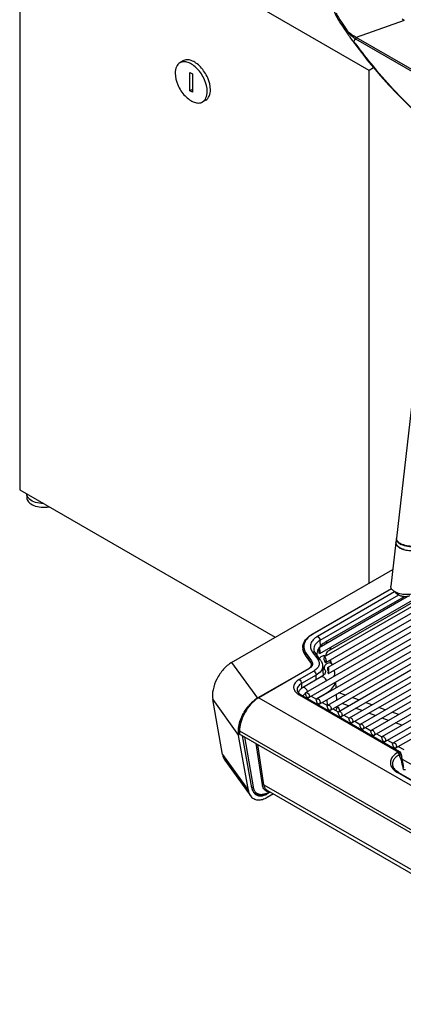
# Model space of a CAD drawing. Units: millimetres. Extents: x 0 to 1189, y 0 to 841.
# Drawn here: x 782 to 867, y 144 to 361 of the extents above; entities that cross this region are included whole.
import ezdxf

# ---------------------------------------------------------------- set-up
doc = ezdxf.new("R2010")
doc.units = ezdxf.units.MM
doc.header["$LTSCALE"] = 65.395
doc.layers.get('0').update_dxf_attribs({"linetype": 'CONTINUOUS'})

msp = doc.modelspace()

# ---------------------------------------------------------------- linework, layer by layer
at = {"color": 7, "linetype": 'Continuous'}
for p, q in [((782.1543, 394.3347), (782.1543, 257.1623)), ((859.2293, 349.8365), (782.1543, 394.3347)), ((852.6135, 360.7084), (852.9404, 360.2021)), ((853.8777, 358.8129), (854.1427, 358.4223)), ((854.1439, 358.4218), (854.1761, 358.3741)), ((854.1761, 358.3741), (854.2711, 358.2342)), ((854.2711, 358.2342), (854.3229, 358.1585)), ((855.0082, 357.1823), (855.5257, 356.462)), ((855.5257, 356.462), (855.6532, 356.2841)), ((855.8089, 356.0662), (856.0647, 355.7161)), ((818.1918, 351.9206), (817.4847, 351.5124)), ((860.2296, 350.414), (859.2293, 349.8365)), ((859.8003, 350.9442), (860.2, 350.4653)), ((819.7195, 345.2941), (819.7195, 349.3766)), ((819.7195, 349.3766), (820.2498, 349.0704)), ((820.2498, 349.0704), (820.2498, 344.9879)), ((859.2293, 236.5468), (859.2293, 349.8365)), ((820.2498, 345.6003), (819.7195, 345.2941)), ((820.2498, 344.9879), (819.7195, 345.2941)), ((823.1918, 343.2604), (822.4847, 342.8521)), ((872.4635, 309.778), (865.2716, 246.5357)), ((782.1543, 257.1623), (838.5459, 224.6053)), ((783.7076, 256.2655), (783.7076, 255.4885)), ((845.3115, 212.393), (903.0996, 245.7568)), ((865.2568, 246.4059), (865.1658, 245.6054)), ((845.9365, 211.3105), (903.7246, 244.6743)), ((847.7157, 211.005), (905.5038, 244.3688)), ((848.338, 221.0252), (888.2814, 244.0863)), ((849.3419, 220.2721), (890.0606, 243.7809)), ((865.156, 245.5189), (864.0587, 235.87)), ((848.3407, 209.9225), (906.1288, 243.2862)), ((849.7144, 219.0438), (890.6855, 242.6983)), ((850.1199, 209.617), (907.9079, 242.9808)), ((850.185, 217.9828), (893.0012, 242.7026)), ((850.295, 216.6029), (894.0023, 241.8372)), ((886.2415, 242.3735), (850.5623, 221.7743)), ((850.7449, 208.5345), (908.5329, 241.8982)), ((852.524, 208.229), (910.3121, 241.5927)), ((828.9141, 219.0444), (864.4804, 239.5785)), ((853.149, 207.1464), (910.9371, 240.5102)), ((854.9282, 206.841), (912.7163, 240.2047)), ((855.5532, 205.7584), (913.3413, 239.1222)), ((857.3324, 205.4529), (915.1205, 238.8167)), ((857.9574, 204.3704), (915.7454, 237.7342)), ((859.7366, 204.0649), (917.5246, 237.4287)), ((846.6969, 225.3134), (864.1569, 235.3939)), ((860.3616, 202.9824), (918.1496, 236.3461)), ((862.1407, 202.6769), (919.9288, 236.0407)), ((862.7657, 201.5944), (920.5538, 234.9581)), ((864.4844, 234.9845), (865.426, 234.1305)), ((848.2008, 222.3893), (867.6146, 233.5978)), ((867.008, 233.5785), (849.5623, 223.5063)), ((864.5449, 201.2889), (922.333, 234.6526)), ((865.1699, 200.2064), (922.958, 233.5701)), ((848.2004, 221.7537), (848.2004, 222.3839)), ((846.3158, 219.1411), (845.198, 220.6614)), ((848.513, 219.5813), (847.3083, 221.2199)), ((834.767, 211.2814), (845.8533, 217.6821)), ((848.9842, 218.2987), (849.0774, 216.1216)), ((848.9923, 218.1105), (849.4348, 217.5086)), ((850.1402, 217.9142), (850.1287, 217.8808)), ((850.4685, 219.4791), (851.0462, 218.6933)), ((848.6949, 215.8612), (844.5583, 213.473)), ((850.2049, 216.647), (850.2529, 216.6189)), ((850.2529, 216.6189), (850.2788, 216.6036)), ((850.2734, 217.1549), (850.2638, 217.0854)), ((850.2734, 217.1549), (850.264, 217.0853)), ((851.8206, 214.7077), (851.8858, 213.4126)), ((866.0244, 199.3202), (844.172, 211.9364)), ((846.4535, 211.609), (847.6374, 210.9255)), ((847.5256, 210.99), (849.8997, 212.3607)), ((851.9564, 212.01), (852.0216, 210.715)), ((826.9075, 198.7359), (824.7438, 210.8365)), ((848.8577, 210.221), (850.0416, 209.5374)), ((851.2619, 208.833), (852.4458, 208.1494)), ((852.0923, 209.3124), (852.1058, 209.0432)), ((853.666, 207.4449), (854.85, 206.7614)), ((856.0702, 206.0569), (857.2541, 205.3734)), ((858.4744, 204.6689), (859.6583, 203.9854)), ((832.6118, 190.8026), (830.4482, 202.9032)), ((830.5761, 204.0237), (830.5762, 204.0223)), ((830.5867, 203.3334), (830.5762, 204.0223)), ((830.6494, 203.9206), (916.7753, 154.1968)), ((916.7858, 153.5089), (830.6599, 203.2326)), ((833.3657, 191.377), (831.3134, 202.8553)), ((860.8786, 203.2809), (862.0625, 202.5974)), ((863.2827, 201.8929), (864.4667, 201.2093)), ((865.6869, 200.5048), (866.8708, 199.8213)), ((866.2661, 198.9811), (866.4351, 198.1097)), ((866.507, 197.7435), (866.4351, 198.1097)), ((827.4184, 197.4529), (833.1227, 189.5196)), ((866.5788, 197.385), (866.507, 197.7435)), ((866.5119, 197.7192), (899.0806, 178.916)), ((865.4432, 194.9441), (865.2046, 195.1262)), ((865.7528, 194.7471), (892.6071, 179.2431)), ((833.6282, 190.5703), (833.7642, 190.4023)), ((837.4435, 190.4108), (836.782, 190.0289)), ((838.1506, 190.0025), (836.782, 189.2124)), ((836.8043, 190.7798), (918.6133, 143.5484)), ((837.0285, 190.2885), (837.1264, 190.3437)), ((837.164, 190.3654), (837.1263, 190.3436)), ((837.164, 190.3654), (837.2818, 190.4286)), ((837.2818, 190.4286), (837.354, 190.4624))]:
    msp.add_line(p, q, dxfattribs=at)
at = {"color": 9, "linetype": 'Continuous'}
for p, q in [((867.0002, 360.8087), (856.4045, 357.0961)), ((854.1433, 358.4229), (854.1439, 358.4218)), ((901.3756, 330.6922), (856.2842, 356.7257)), ((946.5872, 305.0303), (856.4045, 357.0961)), ((855.8564, 356.2309), (855.9264, 356.1346)), ((855.8565, 356.2309), (855.9261, 356.1345)), ((860.1159, 350.7335), (860.2836, 350.5375)), ((860.1159, 350.7335), (860.2805, 350.5355)), ((864.1931, 235.3302), (846.8219, 225.301)), ((864.8773, 234.6282), (847.8524, 224.7989)), ((865.7312, 233.9182), (848.3824, 223.9019)), ((848.3824, 223.9019), (848.4218, 222.5745)), ((845.1514, 220.7621), (846.335, 219.1522)), ((845.1514, 220.7313), (845.1514, 220.7621)), ((845.3815, 221.0226), (846.5652, 219.4127)), ((846.704, 221.388), (847.9088, 219.7494)), ((828.9141, 219.0444), (834.5796, 211.1651)), ((845.9783, 217.6697), (834.892, 211.269)), ((846.335, 219.1522), (846.335, 219.1115)), ((849.7803, 219.1674), (849.7803, 219.4626)), ((850.7388, 219.6352), (850.7671, 219.0729)), ((847.0299, 217.1389), (843.797, 215.2724)), ((847.5599, 216.242), (844.327, 214.3754)), ((847.5902, 215.2234), (847.5599, 216.242)), ((850.235, 216.7797), (850.16, 216.8053)), ((844.327, 214.3754), (844.3577, 213.3434)), ((834.892, 211.269), (921.018, 161.5453)), ((843.797, 211.8992), (865.6951, 199.2566)), ((849.9044, 212.2686), (849.8997, 212.3607)), ((853.9987, 211.8564), (852.5895, 212.3755)), ((856.9342, 210.7752), (855.525, 211.2943)), ((824.7438, 210.8365), (830.4482, 202.9032)), ((850.0419, 209.5378), (849.975, 210.866)), ((854.7235, 209.4988), (853.3142, 210.0179)), ((857.6589, 208.4175), (856.2497, 208.9366)), ((859.8697, 209.6939), (858.4605, 210.213)), ((862.8052, 208.6127), (861.396, 209.1317)), ((860.5944, 207.3363), (859.1852, 207.8554)), ((863.5299, 206.255), (862.1207, 206.7741)), ((865.7407, 207.5314), (864.3315, 208.0505)), ((866.4654, 205.1738), (865.0562, 205.6928)), ((830.6494, 203.9206), (830.6599, 203.2326)), ((831.3171, 202.8532), (831.3756, 202.5076)), ((831.7619, 202.5963), (833.6281, 191.5709)), ((835.6964, 192.0219), (834.3119, 201.1241)), ((836.0473, 192.0522), (834.7016, 200.8992)), ((826.9075, 198.7359), (832.6118, 190.8026)), ((865.6951, 199.2566), (865.5165, 199.1536)), ((866.0363, 198.729), (865.8627, 198.6287)), ((866.2008, 197.8804), (865.8627, 198.6287)), ((866.2008, 197.8804), (866.0363, 198.729)), ((892.3567, 179.2186), (865.5037, 194.7218)), ((836.0473, 192.0522), (918.4467, 144.4799)), ((836.7107, 190.1281), (836.782, 190.0289)), ((837.178, 190.4545), (837.2157, 190.4762))]:
    msp.add_line(p, q, dxfattribs=at)
at = {"color": 7, "linetype": 'Continuous'}
for points in [[(851.4726, 362.974), (851.5896, 362.696), (851.8452, 362.1254), (852.1111, 361.591), (852.3617, 361.1327), (852.6135, 360.7084)], [(852.9404, 360.2021), (853.3699, 359.5646), (853.8777, 358.8129)], [(854.3229, 358.1585), (854.3773, 358.079), (854.4348, 357.9954), (854.4966, 357.9061), (854.5654, 357.8071), (854.6385, 357.7025), (854.7092, 357.6022), (854.7751, 357.5091), (854.8383, 357.42), (854.8984, 357.3357), (855.0082, 357.1823)], [(855.6532, 356.2841), (855.7663, 356.1257), (855.8089, 356.0662)], [(856.0647, 355.7161), (856.5299, 355.088), (857.0172, 354.4413), (857.5269, 353.7766), (858.0594, 353.0942), (858.6154, 352.3942), (859.1956, 351.6773), (859.8003, 350.9442)], [(860.1997, 350.4657), (861.7611, 348.641), (863.6178, 346.5712), (865.4296, 344.6474), (867.1667, 342.8855), (868.8356, 341.265), (870.4804, 339.7346), (872.1083, 338.2829), (873.7067, 336.9162), (875.2936, 335.6159), (876.8683, 334.3812), (878.4265, 333.2137), (879.9841, 332.1007), (881.5477, 331.0386), (883.1133, 330.032), (884.5235, 329.1748)], [(866.2661, 198.981), (866.2622, 198.9995), (866.2415, 199.0665), (866.2119, 199.1297), (866.174, 199.1879), (866.1283, 199.2404), (866.0759, 199.286), (866.0241, 199.3203)], [(865.2046, 195.1262), (864.9913, 195.3208), (864.8076, 195.526), (864.6574, 195.7393), (864.6319, 195.7822)], [(866.9145, 195.7904), (866.8621, 196.0308), (866.7919, 196.3574), (866.7213, 196.692), (866.6502, 197.0345), (866.5788, 197.385)], [(865.7528, 194.7471), (865.7034, 194.7761), (865.4432, 194.9441)], [(833.7642, 190.4023), (833.9445, 190.2277), (834.1465, 190.0792), (834.3688, 189.9585), (834.61, 189.8671), (834.8685, 189.8062), (835.1428, 189.7767), (835.4316, 189.7794), (835.7347, 189.8151), (836.0495, 189.8845), (836.3716, 189.9871), (836.6982, 190.1218), (837.0285, 190.2885)]]:
    msp.add_lwpolyline(points, dxfattribs=at)
at = {"color": 9, "linetype": 'Continuous'}
for centre, radius, start, end in [((863.83, 368.1428), 13.1512, 205.366698, 215.601395), ((858.1985, 361.2265), 4.7497, 214.688936, 221.194482), ((857.438, 360.8031), 3.7306, 214.153937, 215.830257), ((857.351, 360.7391), 3.6226, 215.814815, 221.089696), ((888.6047, 337.9712), 37.4949, 149.874393, 150.313636), ((860.6665, 364.3149), 8.764, 239.164319, 239.997067), ((933.5165, 412.1858), 95.7185, 215.844355, 216.225966), ((939.328, 416.5161), 102.9657, 216.25868, 219.708376), ((849.8385, 220.0705), 6.0381, 119.973329, 123.38779), ((846.9403, 222.3416), 2.3454, 180.009264, 187.105679), ((849.257, 219.3529), 1.1289, 147.073259, 150.681292), ((845.3571, 219.0663), 1.5032, 318.62093, 320.474881), ((845.4326, 219.0047), 1.4057, 320.45185, 324.481887), ((845.5523, 218.9203), 1.2592, 324.446635, 330.828013), ((837.8767, 206.1069), 5.9629, 120.035835, 123.622048), ((845.6433, 215.1001), 3.6952, 236.811533, 240.023048), ((850.0063, 207.5033), 2.8958, 36.38896, 40.419888), ((836.356, 203.9203), 5.7066, 178.999095, 179.99716), ((836.71, 203.9124), 6.0608, 176.394861, 178.983446), ((965.999, 220.3858), 102.3043, 192.708136, 193.668462), ((955.734, 217.9078), 91.7445, 193.679647, 193.982974), ((950.8459, 216.6924), 86.7075, 193.984126, 194.180831), ((837.1973, 191.876), 1.3928, 244.34387, 249.083584), ((834.831, 194.4736), 4.6537, 293.439483, 297.864837), ((837.2479, 192.0703), 1.594, 258.801671, 263.661896), ((834.6416, 194.8408), 5.0669, 297.81687, 298.914592), ((837.2604, 192.1848), 1.7092, 263.667326, 268.500604), ((834.5831, 194.9472), 5.1883, 298.912148, 299.395736), ((834.542, 195.0202), 5.2721, 299.396052, 300.000212), ((839.2106, 184.1058), 6.6754, 106.717123, 107.387891)]:
    msp.add_arc(centre, radius, start, end, dxfattribs=at)
at = {"color": 7, "linetype": 'Continuous'}
for centre, radius, start, end in [((865.9794, 246.3236), 0.7272, 173.506815, 180.572217), ((865.9797, 246.3234), 0.7276, 168.633958, 173.491612), ((866.0009, 246.3187), 0.7492, 160.397361, 168.596976), ((865.9973, 246.4534), 0.7304, 178.96317, 180.569788), ((865.9927, 246.4535), 0.7257, 173.501128, 178.963587), ((865.8777, 245.4368), 0.7263, 169.349647, 173.512373), ((865.8914, 245.5236), 0.7302, 176.265149, 180.36649), ((865.8832, 245.524), 0.722, 173.527621, 176.259685), ((867.5631, 247.0283), 3.0394, 235.720881, 240.056637), ((867.6375, 247.8044), 3.01, 236.133544, 239.012774), ((867.6832, 247.9824), 3.0673, 236.154416, 240.046168), ((867.8341, 247.4987), 3.5824, 240.056488, 243.942532), ((867.751, 247.9909), 3.2283, 238.990378, 240.003549), ((867.9134, 248.2777), 3.5579, 240.046248, 243.571662), ((867.8251, 248.2236), 3.3471, 240.003061, 240.815088), ((867.957, 248.4629), 3.6204, 240.83929, 243.553122), ((868.0896, 248.0185), 4.1616, 243.925165, 247.368729), ((868.1629, 248.8779), 4.0836, 243.55963, 246.76661), ((866.5043, 235.6254), 1.8213, 233.844025, 234.650059), ((866.4056, 235.2307), 1.4735, 232.855884, 233.476729), ((850.6517, 220.6032), 2.9772, 148.05171, 154.544878), ((850.8017, 220.5119), 3.1528, 145.723718, 148.085183), ((851.1526, 220.2458), 3.5934, 135.721679, 141.945692), ((850.2635, 220.7456), 2.5629, 180.154214, 181.370019), ((856.2932, 221.7515), 8.0928, 179.984422, 180.149268), ((846.8694, 221.2653), 1.5216, 0.070322, 2.535449), ((845.796, 218.6012), 0.739, 341.269096, 347.183119), ((845.6736, 218.5768), 0.8409, 0.022231, 8.41203), ((845.8677, 218.5882), 0.6661, 358.918458, 359.999877), ((848.8423, 219.2994), 0.9491, 358.537682, 0.01265), ((851.0784, 217.6986), 0.9721, 179.640186, 182.167072), ((850.3943, 217.7893), 0.2809, 160.991049, 164.732637), ((848.9994, 217.6658), 1.2598, 359.97825, 1.437528), ((848.3283, 216.6941), 3.374, 33.178058, 36.337014), ((855.4347, 218.3846), 5.3877, 191.362922, 192.263561), ((859.8544, 219.3456), 9.9106, 192.265116, 192.757973), ((862.0696, 215.1347), 12.038, 170.500465, 170.646961), ((851.0984, 216.779), 0.8633, 178.568003, 179.954507), ((840.1399, 218.5511), 10.2292, 352.155106, 352.55388), ((843.9897, 218.0484), 6.3468, 352.549958, 353.202718), ((848.9512, 216.9909), 2.6786, 0.175114, 7.871588), ((837.7525, 206.1175), 5.9649, 120.034401, 123.626231), ((845.6283, 214.4632), 2.9164, 236.070871, 240.04427), ((836.0737, 203.7628), 5.6976, 178.644685, 181.260467), ((835.6243, 203.7528), 5.248, 181.258567, 184.014167), ((836.5257, 203.7523), 6.1497, 176.15216, 178.646476), ((835.1745, 203.721), 4.7972, 184.011118, 186.948931), ((834.7268, 203.6661), 4.3461, 186.945356, 190.109911), ((835.8362, 191.7009), 2.4798, 201.530901, 207.403633)]:
    msp.add_arc(centre, radius, start, end, dxfattribs=at)
for centre, major_axis, ratio, start_param, end_param in [((849.5281, 219.6579), (-0.1698, 0.6211), 0.3242342, -1.97773845, 3.71840014), ((845.297, 215.0137), (6.5056, -0.0019), 0.57686768, 0.26818548, 0.30845432), ((845.297, 215.0137), (6.5056, -0.0019), 0.57686768, -0.78465162, -0.08850115), ((830.8367, 203.3347), (0.25, 0), 0.577342, -3.13286344, -2.35634264)]:
    msp.add_ellipse(centre, major_axis=major_axis, ratio=ratio, start_param=start_param, end_param=end_param, dxfattribs=at)
for points in [[(867.0002, 360.8085), (866.8366, 360.903), (866.6809, 361.012), (866.5342, 361.1309)], [(865.3149, 246.185), (865.2854, 246.2684), (865.2679, 246.3577), (865.267, 246.4462)], [(866.984, 244.002), (866.8159, 244.0517), (866.65, 244.1098), (866.4883, 244.1774)], [(846.0735, 224.9013), (846.272, 225.0518), (846.4812, 225.1888), (846.6969, 225.3134)], [(847.9635, 221.8828), (847.7956, 221.5294), (847.6996, 221.13), (847.7006, 220.7387)], [(845.8533, 217.6821), (845.9431, 217.7339), (846.0298, 217.7919), (846.1107, 217.8569)], [(846.1107, 217.8569), (846.183, 217.915), (846.2511, 217.9791), (846.3112, 218.0498)], [(846.3112, 218.0498), (846.3385, 218.0819), (846.3643, 218.1154), (846.388, 218.1503)], [(846.388, 218.1503), (846.4107, 218.1839), (846.4316, 218.2189), (846.45, 218.2551)], [(846.45, 218.2551), (846.4678, 218.2902), (846.4833, 218.3266), (846.4959, 218.3638)], [(846.4549, 218.2638), (846.4931, 218.363), (846.5145, 218.4708), (846.5145, 218.5771)], [(846.5167, 218.4372), (846.527, 218.4826), (846.5328, 218.5292), (846.5337, 218.5757)], [(849.7803, 219.4626), (849.7872, 219.4086), (849.7914, 219.3541), (849.7914, 219.2996)], [(849.7803, 219.1674), (849.7873, 219.2028), (849.7902, 219.2391), (849.7911, 219.2752)], [(850.2479, 217.8171), (850.2548, 217.7776), (850.2577, 217.7375), (850.2588, 217.6974)], [(850.3113, 217.5141), (850.3075, 217.4416), (850.3004, 217.3693), (850.2918, 217.2972)], [(850.3102, 217.7298), (850.3158, 217.6581), (850.3151, 217.5859), (850.3113, 217.5141)], [(850.2242, 217.2901), (850.2156, 217.2338), (850.2061, 217.1776), (850.1967, 217.1215)], [(850.2417, 216.9023), (850.2386, 216.8684), (850.2361, 216.8345), (850.2353, 216.8006)], [(850.2638, 217.0854), (850.2554, 217.0245), (850.2474, 216.9635), (850.2417, 216.9023)], [(851.6298, 216.9991), (851.6308, 216.6259), (851.5468, 216.246), (851.3978, 215.9039)], [(845.3484, 211.612), (845.398, 211.5377), (845.4573, 211.4685), (845.5256, 211.4111)], [(846.0606, 211.6785), (846.064, 211.6514), (846.066, 211.624), (846.066, 211.5966)], [(830.5761, 204.0223), (830.5768, 203.9805), (830.6132, 203.9415), (830.6494, 203.9206)], [(833.6346, 190.5595), (833.682, 190.4684), (833.7356, 190.3802), (833.7956, 190.2968)]]:
    msp.add_open_spline(points, degree=3, dxfattribs=at)
at = {"color": 9, "linetype": 'Continuous'}
for points in [[(853.137, 360.4869), (853.5561, 359.9043), (853.9635, 359.3129), (854.3508, 358.7087)], [(854.3508, 358.7087), (854.3132, 358.6733), (854.2784, 358.6351), (854.2441, 358.5965)], [(854.2931, 358.5234), (854.2764, 358.5475), (854.2605, 358.5721), (854.2441, 358.5965)], [(856.2842, 356.7257), (856.3007, 356.8545), (856.3447, 356.9808), (856.4044, 357.096)], [(856.031, 356.5406), (855.9723, 356.4377), (855.9136, 356.3347), (855.8564, 356.2309)], [(846.6969, 225.3134), (846.7331, 225.3343), (846.7856, 225.3219), (846.8219, 225.301)], [(850.7694, 222.232), (850.7694, 222.2942), (850.7632, 222.3564), (850.7526, 222.4177)], [(844.8526, 221.2548), (844.9362, 221.0819), (845.0376, 220.9169), (845.1514, 220.7621)], [(845.1514, 220.7621), (845.1514, 220.8405), (845.2039, 220.9199), (845.2664, 220.9671)], [(845.2664, 220.9671), (845.3004, 220.9928), (845.3401, 221.0125), (845.3815, 221.0226)], [(845.8533, 217.6821), (845.8896, 217.703), (845.9421, 217.6906), (845.9783, 217.6697)], [(846.2592, 217.8597), (846.1707, 217.7893), (846.0762, 217.7262), (845.9783, 217.6697)], [(846.485, 218.0727), (846.4166, 217.995), (846.3402, 217.9241), (846.2592, 217.8597)], [(846.335, 219.1522), (846.335, 219.177), (846.3404, 219.2021), (846.349, 219.2254)], [(846.335, 219.1522), (846.3961, 219.0691), (846.4473, 218.9771), (846.482, 218.8801)], [(846.349, 219.2254), (846.3634, 219.2641), (846.3879, 219.2997), (846.4172, 219.3287)], [(846.4172, 219.3287), (846.4575, 219.3686), (846.5101, 219.3992), (846.5652, 219.4127)], [(846.482, 218.8801), (846.5153, 218.7871), (846.5338, 218.687), (846.5338, 218.5882)], [(849.32, 217.8754), (849.32, 217.7473), (849.3589, 217.6118), (849.4348, 217.5086)], [(834.767, 211.2814), (834.8033, 211.3024), (834.8557, 211.29), (834.892, 211.269)], [(845.1845, 212.136), (845.1214, 212.1128), (845.0615, 212.0806), (845.0055, 212.0434)], [(845.6895, 212.6108), (845.6591, 212.6978), (845.621, 212.7823), (845.5767, 212.8631)], [(852.6219, 208.6839), (852.6555, 208.5758), (852.6753, 208.4616), (852.6745, 208.3484)], [(864.4478, 195.5842), (864.5178, 195.4996), (864.5928, 195.419), (864.6714, 195.3422)], [(833.3412, 191.512), (833.3753, 191.5033), (833.4113, 191.5008), (833.4463, 191.5034)], [(833.4463, 191.5034), (833.5108, 191.5082), (833.5775, 191.5307), (833.6281, 191.5709)], [(835.6964, 192.0219), (835.7891, 192.0939), (835.9463, 192.1121), (836.0473, 192.0522)], [(833.8049, 190.9672), (833.8587, 190.8452), (833.9244, 190.7275), (834.0019, 190.619)], [(836.9383, 190.5067), (836.8573, 190.5228), (836.7772, 190.5455), (836.7001, 190.575)], [(837.1265, 190.3437), (837.1528, 190.359), (837.1692, 190.3914), (837.1748, 190.4214)], [(837.164, 190.3654), (837.1905, 190.3807), (837.2069, 190.4131), (837.2125, 190.4431)]]:
    msp.add_open_spline(points, degree=3, dxfattribs=at)
for points, knots in [([(854.2441, 358.5965), (854.2153, 358.5633), (854.1833, 358.5172), (854.1292, 358.4421), (854.1434, 358.423)], [0, 0, 0, 0, 0.64824684, 1, 1, 1, 1]), ([(856.4044, 357.096), (856.0948, 357.2729), (855.4481, 357.6125), (854.867, 358.0759), (854.6207, 358.3582)], [0, 0, 0, 0, 0.48762437, 1, 1, 1, 1]), ([(856.1743, 356.7898), (856.042, 356.8868), (855.4977, 357.2869), (854.9618, 357.7124), (854.6245, 358.0983)], [0, 0, 0, 0, 0.24248071, 1, 1, 1, 1]), ([(856.4044, 357.096), (856.3809, 357.0702), (856.2971, 356.9737), (856.2209, 356.8701), (856.1743, 356.7898)], [0, 0, 0, 0, 0.27330805, 1, 1, 1, 1]), ([(855.8565, 356.231), (855.8463, 356.2125), (855.8192, 356.1616), (855.7937, 356.0877), (855.8169, 356.0551)], [0, 0, 0, 0, 0.34472801, 1, 1, 1, 1]), ([(860.1164, 350.7329), (860.117, 350.7065), (860.1243, 350.613), (860.1564, 350.5178), (860.1997, 350.4657)], [0, 0, 0, 0, 0.28120513, 1, 1, 1, 1]), ([(860.2805, 350.5355), (863.4695, 346.7094), (868.6666, 341.2538), (876.305, 334.7259), (880.4177, 331.7583), (882.5541, 330.3889)], [0, 0, 0, 0, 0.49597363, 0.74731098, 1, 1, 1, 1]), ([(846.5157, 225.112), (846.1329, 224.8595), (845.4698, 224.3037), (844.8482, 223.2184), (844.8056, 222.0298), (845.1528, 221.3337), (845.3815, 221.0226)], [0, 0, 0, 0, 0.28658834, 0.53204434, 0.75872026, 1, 1, 1, 1]), ([(847.8524, 224.7989), (847.5059, 224.5989), (846.9027, 224.1532), (846.3077, 223.2547), (846.223, 222.243), (846.5116, 221.6497), (846.704, 221.388)], [0, 0, 0, 0, 0.2920116, 0.53908325, 0.76294348, 1, 1, 1, 1]), ([(847.8524, 224.7989), (848.0061, 224.7102), (848.2516, 224.4303), (848.3771, 224.0809), (848.3824, 223.9019)], [0, 0, 0, 0, 0.49776974, 1, 1, 1, 1]), ([(844.6129, 222.0515), (844.6384, 221.8465), (844.7098, 221.5737), (844.8215, 221.3191), (844.8526, 221.2548)], [0, 0, 0, 0, 0.74302435, 1, 1, 1, 1]), ([(848.3824, 223.9019), (847.9888, 223.6747), (847.312, 223.1547), (847.0114, 222.3142), (847.0272, 221.945)], [0, 0, 0, 0, 0.55147076, 1, 1, 1, 1]), ([(850.054, 223.4614), (850.0107, 223.4858), (849.8605, 223.5581), (849.6651, 223.5657), (849.5623, 223.5063)], [0, 0, 0, 0, 0.29486055, 1, 1, 1, 1]), ([(850.5623, 221.7743), (850.5953, 221.7933), (850.7302, 221.9067), (850.7694, 222.0977), (850.7694, 222.232)], [0, 0, 0, 0, 0.22088618, 1, 1, 1, 1]), ([(846.704, 221.388), (846.8176, 221.4159), (847.0466, 221.4276), (847.2481, 221.3017), (847.3083, 221.2199)], [0, 0, 0, 0, 0.53525428, 1, 1, 1, 1]), ([(847.9088, 219.7494), (848.056, 219.5492), (848.2769, 219.0951), (848.2121, 218.3208), (847.7567, 217.6331), (847.2951, 217.2921), (847.0299, 217.1389)], [0, 0, 0, 0, 0.23705659, 0.46091674, 0.70798849, 1, 1, 1, 1]), ([(847.9088, 219.7494), (848.0224, 219.7773), (848.2514, 219.789), (848.4528, 219.6631), (848.513, 219.5813)], [0, 0, 0, 0, 0.53525428, 1, 1, 1, 1]), ([(849.6672, 220.4607), (849.4536, 220.5698), (848.8783, 220.5398), (848.4569, 220.1944), (848.3095, 219.9665)], [0, 0, 0, 0, 0.46913667, 1, 1, 1, 1]), ([(846.5652, 219.4127), (846.6816, 219.2544), (846.8479, 218.8759), (846.7446, 218.4732), (846.6518, 218.3065)], [0, 0, 0, 0, 0.50740046, 1, 1, 1, 1]), ([(848.9842, 218.2987), (849.0008, 217.9106), (848.6849, 217.0273), (847.9735, 216.4808), (847.5599, 216.242)], [0, 0, 0, 0, 0.44852924, 1, 1, 1, 1]), ([(850.1717, 218.8983), (849.9394, 218.826), (849.5316, 218.5563), (849.32, 218.0964), (849.32, 217.8754)], [0, 0, 0, 0, 0.52410357, 1, 1, 1, 1]), ([(851.0462, 218.6933), (850.9602, 218.8103), (850.6622, 218.9845), (850.3332, 218.9485), (850.1717, 218.8983)], [0, 0, 0, 0, 0.46194985, 1, 1, 1, 1]), ([(847.0299, 217.1389), (847.1836, 217.0502), (847.4291, 216.7704), (847.5546, 216.421), (847.5599, 216.242)], [0, 0, 0, 0, 0.49776974, 1, 1, 1, 1]), ([(849.826, 214.999), (849.7748, 215.1459), (849.6271, 215.4204), (849.3043, 215.7973), (848.8751, 215.9654), (848.6949, 215.8612)], [0, 0, 0, 0, 0.30390339, 0.59342746, 1, 1, 1, 1]), ([(843.797, 215.2724), (843.5235, 215.1146), (843.049, 214.7621), (842.5908, 214.0433), (842.5582, 213.2366), (842.8127, 212.7767), (842.9769, 212.5742)], [0, 0, 0, 0, 0.29108604, 0.53628523, 0.75970577, 1, 1, 1, 1]), ([(844.327, 214.3754), (844.0396, 214.2095), (843.5455, 213.8299), (843.3259, 213.2162), (843.3375, 212.9466)], [0, 0, 0, 0, 0.55147601, 1, 1, 1, 1]), ([(843.797, 215.2724), (843.9507, 215.1837), (844.1962, 214.9039), (844.3217, 214.5545), (844.327, 214.3754)], [0, 0, 0, 0, 0.49776974, 1, 1, 1, 1]), ([(845.5767, 212.8631), (845.5132, 212.9787), (845.3631, 213.1866), (845.057, 213.4675), (844.7074, 213.5591), (844.5583, 213.473)], [0, 0, 0, 0, 0.311269, 0.59375368, 1, 1, 1, 1]), ([(834.575, 211.0722), (833.4635, 210.3342), (831.6799, 208.2246), (830.7448, 205.6251), (830.6613, 204.2935)], [0, 0, 0, 0, 0.49999849, 1, 1, 1, 1]), ([(842.9769, 212.5742), (843.0193, 212.5219), (843.2101, 212.3077), (843.4373, 212.1277), (843.6206, 212.0077)], [0, 0, 0, 0, 0.23522453, 1, 1, 1, 1]), ([(843.797, 211.8992), (843.8299, 211.9182), (843.944, 211.9743), (844.0935, 211.9817), (844.172, 211.9364)], [0, 0, 0, 0, 0.29501857, 1, 1, 1, 1]), ([(845.0055, 212.0434), (844.9711, 212.0207), (844.8301, 211.9147), (844.712, 211.7801), (844.635, 211.6694)], [0, 0, 0, 0, 0.23404492, 1, 1, 1, 1]), ([(852.1058, 209.0432), (852.1128, 208.8914), (852.0495, 208.6746), (851.9152, 208.5169), (851.8769, 208.478)], [0, 0, 0, 0, 0.73556327, 1, 1, 1, 1]), ([(852.3374, 209.2213), (852.3704, 209.1764), (852.4854, 209.0091), (852.5781, 208.8247), (852.6219, 208.6839)], [0, 0, 0, 0, 0.27378402, 1, 1, 1, 1]), ([(865.5165, 199.1536), (865.1547, 198.9446), (864.5267, 198.4783), (863.9223, 197.5257), (863.8853, 196.4572), (864.2274, 195.8505), (864.4478, 195.5842)], [0, 0, 0, 0, 0.29106069, 0.53602464, 0.75924273, 1, 1, 1, 1]), ([(865.8627, 198.6287), (865.5613, 198.4666), (865.0322, 198.104), (864.4792, 197.3743), (864.3164, 196.5363), (864.4981, 196.0146), (864.632, 195.7821)], [0, 0, 0, 0, 0.29456384, 0.54484537, 0.76898312, 1, 1, 1, 1]), ([(865.5165, 199.1536), (865.5598, 199.1286), (865.7265, 198.994), (865.8364, 198.7897), (865.8627, 198.6287)], [0, 0, 0, 0, 0.23432618, 1, 1, 1, 1]), ([(865.695, 199.2567), (865.7272, 199.2756), (865.825, 199.3265), (865.9579, 199.3584), (866.0241, 199.3203)], [0, 0, 0, 0, 0.32854619, 1, 1, 1, 1]), ([(865.6951, 199.2566), (865.7382, 199.2316), (865.9042, 199.0959), (866.0105, 198.8901), (866.0363, 198.729)], [0, 0, 0, 0, 0.23396623, 1, 1, 1, 1]), ([(866.2661, 198.981), (866.2738, 198.9408), (866.1921, 198.83), (866.1007, 198.7689), (866.0363, 198.7289)], [0, 0, 0, 0, 0.35053156, 1, 1, 1, 1]), ([(866.4179, 198.198), (866.4229, 198.1722), (866.4129, 198.034), (866.2915, 197.937), (866.2008, 197.8804)], [0, 0, 0, 0, 0.1970939, 1, 1, 1, 1]), ([(864.6714, 195.3422), (864.7302, 195.2848), (864.987, 195.0518), (865.2748, 194.854), (865.5037, 194.7218)], [0, 0, 0, 0, 0.23727655, 1, 1, 1, 1]), ([(865.5037, 194.7218), (865.5255, 194.7344), (865.6013, 194.7716), (865.7005, 194.777), (865.7528, 194.7471)], [0, 0, 0, 0, 0.29484276, 1, 1, 1, 1]), ([(833.6281, 191.5709), (833.6373, 191.5168), (833.678, 191.3108), (833.7422, 191.1091), (833.8049, 190.9672)], [0, 0, 0, 0, 0.26151004, 1, 1, 1, 1]), ([(836.5943, 190.6205), (836.3555, 190.7353), (835.9136, 191.1519), (835.7426, 191.7182), (835.6964, 192.0219)], [0, 0, 0, 0, 0.46304065, 1, 1, 1, 1]), ([(836.8043, 190.7798), (836.601, 190.8971), (836.2344, 191.2839), (836.0879, 191.7835), (836.0473, 192.0522)], [0, 0, 0, 0, 0.46346653, 1, 1, 1, 1]), ([(834.0019, 190.619), (834.1329, 190.4357), (834.4728, 190.1156), (835.1538, 189.893), (835.9178, 189.9282), (836.4247, 190.0926), (836.6821, 190.2039)], [0, 0, 0, 0, 0.23036359, 0.46062513, 0.71328212, 1, 1, 1, 1]), ([(837.1748, 190.4214), (837.1758, 190.4267), (837.1773, 190.4377), (837.1779, 190.4488), (837.178, 190.4545)], [0, 0, 0, 0, 0.48940298, 1, 1, 1, 1]), ([(837.2125, 190.4431), (837.2135, 190.4485), (837.215, 190.4595), (837.2156, 190.4706), (837.2157, 190.4762)], [0, 0, 0, 0, 0.48940297, 1, 1, 1, 1])]:
    msp.add_open_spline(points, degree=3, knots=knots, dxfattribs=at)
at = {"color": 7, "linetype": 'Continuous'}
for points, knots in [([(817.4847, 351.5123), (817.1475, 351.3175), (816.5649, 350.5884), (816.4491, 349.701), (816.4491, 349.2235)], [0, 0, 0, 0, 0.44919528, 1, 1, 1, 1]), ([(823.5202, 345.1411), (823.5202, 346.0341), (823.0292, 347.8856), (821.7577, 349.8512), (820.404, 351.052), (819.3719, 351.6155), (818.362, 351.8178), (817.7344, 351.6566), (817.4847, 351.5123)], [0, 0, 0, 0, 0.26986348, 0.56131564, 0.69545841, 0.81313725, 0.91285212, 1, 1, 1, 1]), ([(824.2273, 345.5493), (824.2273, 346.4424), (823.7363, 348.2939), (822.4648, 350.2594), (821.1111, 351.4603), (820.079, 352.0238), (819.0691, 352.2261), (818.4415, 352.0649), (818.1918, 351.9206)], [0, 0, 0, 0, 0.26986181, 0.56131399, 0.69545655, 0.81313628, 0.91285221, 1, 1, 1, 1]), ([(816.4491, 349.2235), (816.4491, 348.3304), (816.9401, 346.4789), (818.2116, 344.5134), (819.5653, 343.3125), (820.5974, 342.749), (821.6073, 342.5467), (822.2349, 342.7079), (822.4846, 342.8522)], [0, 0, 0, 0, 0.26986348, 0.56131564, 0.69545841, 0.81313725, 0.91285212, 1, 1, 1, 1]), ([(822.4846, 342.8522), (822.8218, 343.047), (823.4044, 343.7761), (823.5202, 344.6635), (823.5202, 345.1411)], [0, 0, 0, 0, 0.44919528, 1, 1, 1, 1]), ([(823.1918, 343.2604), (823.529, 343.4551), (824.1115, 344.1845), (824.2273, 345.0718), (824.2273, 345.5493)], [0, 0, 0, 0, 0.4492151, 1, 1, 1, 1]), ([(783.7077, 255.4885), (783.7077, 255.1337), (784.1043, 254.3307), (785.3198, 253.6265), (786.8907, 253.2718), (788.0439, 253.322), (788.6163, 253.4294)], [0, 0, 0, 0, 0.18204787, 0.41678091, 0.70121299, 1, 1, 1, 1]), ([(784.3119, 255.1265), (784.221, 255.2074), (783.9162, 255.5166), (783.7186, 255.9502), (783.7084, 256.264)], [0, 0, 0, 0, 0.27928113, 1, 1, 1, 1]), ([(787.3833, 254.1404), (786.7936, 254.1472), (785.7012, 254.3017), (784.6863, 254.7935), (784.3119, 255.1265)], [0, 0, 0, 0, 0.54062787, 1, 1, 1, 1]), ([(865.4373, 245.7943), (865.4082, 245.8359), (865.31, 245.9937), (865.2536, 246.181), (865.2522, 246.3164)], [0, 0, 0, 0, 0.27268031, 1, 1, 1, 1]), ([(865.452, 245.9241), (865.4372, 245.9452), (865.3832, 246.0274), (865.3392, 246.1165), (865.3149, 246.185)], [0, 0, 0, 0, 0.26230404, 1, 1, 1, 1]), ([(865.9601, 245.3051), (865.9056, 245.3417), (865.7118, 245.4818), (865.5368, 245.652), (865.4373, 245.7943)], [0, 0, 0, 0, 0.27459206, 1, 1, 1, 1]), ([(865.9749, 245.4349), (865.9203, 245.4715), (865.7265, 245.6116), (865.5516, 245.7818), (865.452, 245.9241)], [0, 0, 0, 0, 0.27459206, 1, 1, 1, 1]), ([(865.8681, 244.4121), (865.7523, 244.4892), (865.5457, 244.6491), (865.3048, 244.9267), (865.1637, 245.2199), (865.1452, 245.4245), (865.156, 245.5189)], [0, 0, 0, 0, 0.30264745, 0.5654232, 0.79332027, 1, 1, 1, 1]), ([(865.8512, 244.5168), (865.6572, 244.6493), (865.3321, 244.9238), (865.1624, 245.3367), (865.1612, 245.5189)], [0, 0, 0, 0, 0.56319892, 1, 1, 1, 1]), ([(866.2184, 244.2098), (866.1873, 244.2255), (866.0676, 244.2877), (865.9513, 244.3567), (865.8681, 244.4121)], [0, 0, 0, 0, 0.25870418, 1, 1, 1, 1]), ([(870.2581, 243.9552), (870.1203, 243.898), (869.8207, 243.8017), (869.1593, 243.6779), (868.2616, 243.657), (867.2007, 243.8199), (866.5237, 244.0565), (866.2184, 244.2098)], [0, 0, 0, 0, 0.10794269, 0.2267045, 0.48598222, 0.75286529, 1, 1, 1, 1]), ([(869.2724, 244.5885), (868.7615, 244.5387), (867.7474, 244.587), (866.769, 244.8729), (866.3299, 245.0916)], [0, 0, 0, 0, 0.51132792, 1, 1, 1, 1]), ([(869.2872, 244.7183), (868.8192, 244.6727), (867.8821, 244.7068), (866.9731, 244.9444), (866.552, 245.1254)], [0, 0, 0, 0, 0.506389, 1, 1, 1, 1]), ([(864.4844, 234.9845), (864.4116, 235.0506), (864.2822, 235.1858), (864.1372, 235.4101), (864.0571, 235.6403), (864.0503, 235.7962), (864.0587, 235.87)], [0, 0, 0, 0, 0.28985695, 0.54824171, 0.78132364, 1, 1, 1, 1]), ([(869.1608, 234.3063), (868.9906, 234.2356), (868.6152, 234.1227), (868.0102, 234.0335), (867.3567, 234.0183), (866.6873, 234.0778), (866.0355, 234.2091), (865.4335, 234.4057), (864.9112, 234.6575), (864.6108, 234.8699), (864.4844, 234.9845)], [0, 0, 0, 0, 0.11246398, 0.23791133, 0.37224664, 0.51046001, 0.64718734, 0.77719994, 0.89591422, 1, 1, 1, 1]), ([(865.4298, 234.1549), (865.3855, 234.1872), (865.3221, 234.2377), (865.2426, 234.3051), (865.1909, 234.3505), (865.1482, 234.389), (865.1193, 234.4161), (865.1026, 234.433), (865.0947, 234.4419), (865.0904, 234.4474), (865.0887, 234.4514), (865.0894, 234.4524)], [0, 0, 0, 0, 0.36315108, 0.53514125, 0.68941066, 0.81830669, 0.91546378, 0.95064548, 0.97636824, 0.99254579, 1, 1, 1, 1]), ([(865.0894, 234.4524), (865.0901, 234.4534), (865.0951, 234.4528), (865.1022, 234.4501), (865.1147, 234.4446), (865.1387, 234.4323), (865.178, 234.4106), (865.2115, 234.3914), (865.2306, 234.3804)], [0, 0, 0, 0, 0.02304339, 0.07492088, 0.15806825, 0.27195659, 0.58589058, 1, 1, 1, 1]), ([(865.2306, 234.3804), (865.2858, 234.3485), (865.3977, 234.2823), (865.5315, 234.1983), (865.6254, 234.13), (865.6696, 234.0929), (865.6942, 234.0658), (865.7063, 234.0494), (865.7116, 234.0336), (865.7076, 234.0277)], [0, 0, 0, 0, 0.31712797, 0.64648506, 0.78542964, 0.8935655, 0.93391841, 0.96461574, 1, 1, 1, 1]), ([(865.5159, 234.0562), (865.5079, 234.0622), (865.4772, 234.086), (865.4474, 234.1111), (865.426, 234.1305)], [0, 0, 0, 0, 0.25615567, 1, 1, 1, 1]), ([(865.5498, 234.0756), (865.5418, 234.0802), (865.508, 234.1004), (865.4752, 234.1224), (865.4506, 234.1399)], [0, 0, 0, 0, 0.23360943, 1, 1, 1, 1]), ([(868.1539, 233.7348), (868.0607, 233.6962), (867.856, 233.6332), (867.4037, 233.5611), (866.7997, 233.5728), (866.2105, 233.7025), (865.7907, 233.8783), (865.6088, 233.9873), (865.5286, 234.0466)], [0, 0, 0, 0, 0.11078242, 0.23384808, 0.50160642, 0.76848141, 0.89052354, 1, 1, 1, 1]), ([(865.7076, 234.0277), (865.7041, 234.0226), (865.6837, 234.0191), (865.6303, 234.0328), (865.5836, 234.0561), (865.5498, 234.0756)], [0, 0, 0, 0, 0.10920946, 0.31062317, 1, 1, 1, 1]), ([(844.5949, 222.3412), (844.5949, 222.8152), (844.9093, 223.8371), (845.6441, 224.5758), (846.0735, 224.9013)], [0, 0, 0, 0, 0.46793463, 1, 1, 1, 1]), ([(845.198, 220.6614), (845.1219, 220.7648), (844.8553, 221.1703), (844.6843, 221.6429), (844.6402, 221.9972)], [0, 0, 0, 0, 0.26450715, 1, 1, 1, 1]), ([(847.0272, 221.945), (847.0296, 221.8872), (847.0625, 221.6268), (847.1876, 221.384), (847.3083, 221.2199)], [0, 0, 0, 0, 0.22100279, 1, 1, 1, 1]), ([(848.2004, 222.3839), (848.2004, 222.3852), (848.2006, 222.3868), (848.2004, 222.3891), (848.2008, 222.3894)], [0, 0, 0, 0, 0.72188052, 1, 1, 1, 1]), ([(848.2008, 222.3894), (848.2093, 222.3943), (848.2037, 222.323), (848.2191, 222.3065), (848.225, 222.2794)], [0, 0, 0, 0, 0.26069218, 1, 1, 1, 1]), ([(848.225, 222.2794), (848.2368, 222.2247), (848.3066, 221.9122), (848.3782, 221.5968), (848.3896, 221.3326)], [0, 0, 0, 0, 0.17480893, 1, 1, 1, 1]), ([(849.5623, 223.5063), (849.4702, 223.4531), (849.1187, 223.2362), (848.7937, 222.9743), (848.5798, 222.7545)], [0, 0, 0, 0, 0.25750989, 1, 1, 1, 1]), ([(848.338, 221.0252), (848.3184, 221.0138), (848.2724, 221.0662), (848.2546, 221.1312), (848.199, 221.3563), (848.2008, 221.5578), (848.2004, 221.7304)], [0, 0, 0, 0, 0.09135538, 0.18338226, 0.30425322, 1, 1, 1, 1]), ([(848.391, 221.2672), (848.391, 221.2111), (848.3862, 221.1327), (848.362, 221.0392), (848.338, 221.0252)], [0, 0, 0, 0, 0.66846677, 1, 1, 1, 1]), ([(849.6988, 220.7412), (849.6987, 220.7233), (849.7026, 220.6437), (849.7258, 220.5661), (849.7488, 220.509)], [0, 0, 0, 0, 0.22549825, 1, 1, 1, 1]), ([(850.5623, 221.7743), (850.2998, 221.6227), (849.9142, 221.3468), (849.7001, 220.9002), (849.6988, 220.7412)], [0, 0, 0, 0, 0.65586842, 1, 1, 1, 1]), ([(828.9141, 219.0444), (828.236, 218.6529), (826.9714, 217.5444), (825.5687, 215.4575), (824.7218, 213.1543), (824.6166, 211.5485), (824.7438, 210.8365)], [0, 0, 0, 0, 0.24350054, 0.51288194, 0.77507805, 1, 1, 1, 1]), ([(846.5055, 218.6998), (846.4998, 218.738), (846.4655, 218.8957), (846.3883, 219.0424), (846.3158, 219.1411)], [0, 0, 0, 0, 0.23987067, 1, 1, 1, 1]), ([(848.513, 219.5813), (848.5826, 219.4867), (848.8317, 219.1008), (848.9696, 218.6401), (848.9842, 218.2987)], [0, 0, 0, 0, 0.25590413, 1, 1, 1, 1]), ([(849.4348, 217.5086), (849.4689, 217.4623), (849.5679, 217.3074), (849.6324, 217.1235), (849.6316, 216.9965)], [0, 0, 0, 0, 0.31182348, 1, 1, 1, 1]), ([(850.1063, 217.7047), (850.1062, 217.7201), (850.1073, 217.7733), (850.1133, 217.8268), (850.1233, 217.8632)], [0, 0, 0, 0, 0.29004485, 1, 1, 1, 1]), ([(850.1526, 217.3231), (850.1354, 217.4087), (850.1161, 217.5214), (850.108, 217.6352), (850.107, 217.6618)], [0, 0, 0, 0, 0.76616071, 1, 1, 1, 1]), ([(850.1287, 217.8808), (850.1354, 217.9001), (850.1458, 217.9369), (850.2052, 217.9432), (850.2327, 217.884), (850.2433, 217.8437), (850.2479, 217.8171)], [0, 0, 0, 0, 0.26769356, 0.42068448, 0.6472405, 1, 1, 1, 1]), ([(850.1695, 217.9697), (850.1719, 217.9723), (850.1767, 217.9772), (850.1822, 217.9812), (850.185, 217.9828)], [0, 0, 0, 0, 0.52689379, 1, 1, 1, 1]), ([(850.185, 217.9828), (850.1972, 217.9898), (850.2547, 217.9808), (850.2907, 217.8684), (850.3059, 217.7849), (850.3102, 217.7298)], [0, 0, 0, 0, 0.13566022, 0.46683075, 1, 1, 1, 1]), ([(850.2592, 217.6653), (850.2592, 217.6369), (850.2552, 217.5112), (850.239, 217.3862), (850.2242, 217.2901)], [0, 0, 0, 0, 0.22608876, 1, 1, 1, 1]), ([(849.6316, 216.9965), (849.6304, 216.8177), (849.3994, 216.3274), (848.9778, 216.0246), (848.6949, 215.8612)], [0, 0, 0, 0, 0.35366646, 1, 1, 1, 1]), ([(850.16, 216.8053), (850.1599, 216.7827), (850.1635, 216.73), (850.1761, 216.6633), (850.2049, 216.647)], [0, 0, 0, 0, 0.40655858, 1, 1, 1, 1]), ([(850.1917, 217.0911), (850.1797, 217.0181), (850.165, 216.9231), (850.16, 216.8273), (850.16, 216.8053)], [0, 0, 0, 0, 0.77107781, 1, 1, 1, 1]), ([(850.235, 216.7797), (850.2349, 216.7563), (850.2386, 216.6992), (850.2469, 216.6325), (850.2731, 216.6081)], [0, 0, 0, 0, 0.39487015, 1, 1, 1, 1]), ([(850.2731, 216.6081), (850.274, 216.6072), (850.2759, 216.6056), (850.2779, 216.6043), (850.2789, 216.6037)], [0, 0, 0, 0, 0.52540353, 1, 1, 1, 1]), ([(850.2789, 216.6037), (850.2809, 216.6025), (850.285, 216.6008), (850.2895, 216.6009), (850.2914, 216.6014)], [0, 0, 0, 0, 0.53468592, 1, 1, 1, 1]), ([(850.2914, 216.6014), (850.2921, 216.6016), (850.2933, 216.602), (850.2944, 216.6026), (850.295, 216.6029)], [0, 0, 0, 0, 0.49452078, 1, 1, 1, 1]), ([(844.5583, 213.473), (844.3428, 213.3486), (843.9464, 213.0365), (843.698, 212.5882), (843.6325, 212.3519)], [0, 0, 0, 0, 0.50379232, 1, 1, 1, 1]), ([(834.4494, 211.0842), (833.8899, 210.7126), (832.844, 209.7567), (831.6289, 208.004), (830.8077, 206.0543), (830.5763, 204.6784), (830.5762, 204.0239)], [0, 0, 0, 0, 0.24224285, 0.50425672, 0.76394303, 1, 1, 1, 1]), ([(843.3375, 212.9466), (843.3396, 212.8972), (843.382, 212.6366), (843.5582, 212.4157), (843.7127, 212.2706)], [0, 0, 0, 0, 0.18919394, 1, 1, 1, 1]), ([(843.7127, 212.2706), (843.7336, 212.251), (843.8246, 212.1693), (843.9227, 212.0957), (844.0004, 212.0433)], [0, 0, 0, 0, 0.23392785, 1, 1, 1, 1]), ([(845.1821, 212.1069), (845.1821, 212.1385), (845.1893, 212.2442), (845.2461, 212.3552), (845.3115, 212.393)], [0, 0, 0, 0, 0.29456435, 1, 1, 1, 1]), ([(845.1821, 212.1069), (845.1821, 212.0669), (845.2002, 211.8916), (845.2732, 211.7246), (845.3484, 211.612)], [0, 0, 0, 0, 0.22831785, 1, 1, 1, 1]), ([(845.3115, 212.393), (845.3721, 212.4281), (845.6166, 212.4213), (845.9051, 212.1343), (846.0399, 211.8417), (846.0606, 211.6785)], [0, 0, 0, 0, 0.18304701, 0.56960851, 1, 1, 1, 1]), ([(845.5256, 211.4111), (845.56, 211.3822), (845.6742, 211.2979), (845.8496, 211.2603), (845.9365, 211.3105)], [0, 0, 0, 0, 0.30894953, 1, 1, 1, 1]), ([(845.9365, 211.3105), (845.9571, 211.3224), (846.0415, 211.3933), (846.066, 211.5127), (846.066, 211.5966)], [0, 0, 0, 0, 0.22088722, 1, 1, 1, 1]), ([(847.5863, 210.7189), (847.5863, 210.7505), (847.5934, 210.8562), (847.6503, 210.9672), (847.7157, 211.005)], [0, 0, 0, 0, 0.29456435, 1, 1, 1, 1]), ([(847.7157, 211.005), (847.8629, 211.0901), (848.2085, 210.8833), (848.4039, 210.5544), (848.4701, 210.3203), (848.4701, 210.2086)], [0, 0, 0, 0, 0.42262252, 0.7223397, 1, 1, 1, 1]), ([(830.3899, 204.165), (830.4562, 205.1554), (831.0456, 207.166), (832.1778, 208.9104), (832.89, 209.6881)], [0, 0, 0, 0, 0.48488575, 1, 1, 1, 1]), ([(847.5863, 210.7189), (847.5863, 210.6072), (847.6525, 210.3731), (847.8479, 210.0442), (848.1935, 209.8374), (848.3407, 209.9225)], [0, 0, 0, 0, 0.27765802, 0.57737555, 1, 1, 1, 1]), ([(848.3407, 209.9225), (848.3613, 209.9344), (848.4457, 210.0052), (848.4701, 210.1247), (848.4701, 210.2086)], [0, 0, 0, 0, 0.22088722, 1, 1, 1, 1]), ([(849.9904, 209.3309), (849.9904, 209.3624), (849.9976, 209.4681), (850.0544, 209.5792), (850.1199, 209.617)], [0, 0, 0, 0, 0.29456435, 1, 1, 1, 1]), ([(849.9904, 209.3309), (849.9904, 209.2192), (850.0567, 208.9851), (850.2521, 208.6562), (850.5977, 208.4494), (850.7449, 208.5345)], [0, 0, 0, 0, 0.27765802, 0.57737555, 1, 1, 1, 1]), ([(850.1199, 209.617), (850.267, 209.702), (850.6127, 209.4952), (850.808, 209.1663), (850.8743, 208.9322), (850.8743, 208.8206)], [0, 0, 0, 0, 0.42262252, 0.7223397, 1, 1, 1, 1]), ([(850.7449, 208.5345), (850.7655, 208.5464), (850.8498, 208.6172), (850.8743, 208.7366), (850.8743, 208.8206)], [0, 0, 0, 0, 0.22088722, 1, 1, 1, 1]), ([(852.3946, 207.9429), (852.3946, 207.9744), (852.4018, 208.0801), (852.4586, 208.1912), (852.524, 208.229)], [0, 0, 0, 0, 0.29456435, 1, 1, 1, 1]), ([(852.3946, 207.9429), (852.3946, 207.8312), (852.4609, 207.5971), (852.6563, 207.2682), (853.0019, 207.0614), (853.149, 207.1464)], [0, 0, 0, 0, 0.27765802, 0.57737555, 1, 1, 1, 1]), ([(852.524, 208.229), (852.6712, 208.314), (853.0168, 208.1072), (853.2122, 207.7783), (853.2785, 207.5442), (853.2785, 207.4326)], [0, 0, 0, 0, 0.42262252, 0.7223397, 1, 1, 1, 1]), ([(853.149, 207.1464), (853.1696, 207.1584), (853.254, 207.2292), (853.2785, 207.3486), (853.2785, 207.4326)], [0, 0, 0, 0, 0.22088722, 1, 1, 1, 1]), ([(854.7988, 206.5548), (854.7988, 206.5864), (854.8059, 206.6921), (854.8628, 206.8031), (854.9282, 206.841)], [0, 0, 0, 0, 0.29456435, 1, 1, 1, 1]), ([(854.9282, 206.841), (855.0754, 206.926), (855.421, 206.7192), (855.6164, 206.3903), (855.6827, 206.1562), (855.6827, 206.0445)], [0, 0, 0, 0, 0.42262252, 0.7223397, 1, 1, 1, 1]), ([(854.7988, 206.5548), (854.7988, 206.4432), (854.8651, 206.2091), (855.0604, 205.8802), (855.4061, 205.6734), (855.5532, 205.7584)], [0, 0, 0, 0, 0.27765802, 0.57737555, 1, 1, 1, 1]), ([(855.5532, 205.7584), (855.5738, 205.7703), (855.6582, 205.8412), (855.6827, 205.9606), (855.6827, 206.0445)], [0, 0, 0, 0, 0.22088722, 1, 1, 1, 1]), ([(857.2029, 205.1668), (857.2029, 205.1984), (857.2101, 205.3041), (857.267, 205.4151), (857.3324, 205.4529)], [0, 0, 0, 0, 0.29456435, 1, 1, 1, 1]), ([(857.2029, 205.1668), (857.2029, 205.0552), (857.2692, 204.8211), (857.4646, 204.4922), (857.8102, 204.2854), (857.9574, 204.3704)], [0, 0, 0, 0, 0.27765802, 0.57737555, 1, 1, 1, 1]), ([(857.3324, 205.4529), (857.4795, 205.538), (857.8252, 205.3312), (858.0205, 205.0023), (858.0868, 204.7682), (858.0868, 204.6565)], [0, 0, 0, 0, 0.42262252, 0.7223397, 1, 1, 1, 1]), ([(857.9574, 204.3704), (857.978, 204.3823), (858.0624, 204.4532), (858.0868, 204.5726), (858.0868, 204.6565)], [0, 0, 0, 0, 0.22088722, 1, 1, 1, 1]), ([(859.6071, 203.7788), (859.6071, 203.8104), (859.6143, 203.9161), (859.6711, 204.0271), (859.7366, 204.0649)], [0, 0, 0, 0, 0.29456435, 1, 1, 1, 1]), ([(859.6071, 203.7788), (859.6071, 203.6671), (859.6734, 203.4331), (859.8688, 203.1041), (860.2144, 202.8974), (860.3616, 202.9824)], [0, 0, 0, 0, 0.27765802, 0.57737555, 1, 1, 1, 1]), ([(859.7366, 204.0649), (859.8837, 204.15), (860.2293, 203.9432), (860.4247, 203.6143), (860.491, 203.3802), (860.491, 203.2685)], [0, 0, 0, 0, 0.42262252, 0.7223397, 1, 1, 1, 1]), ([(860.3616, 202.9824), (860.3822, 202.9943), (860.4665, 203.0651), (860.491, 203.1846), (860.491, 203.2685)], [0, 0, 0, 0, 0.22088722, 1, 1, 1, 1]), ([(862.0113, 202.3908), (862.0113, 202.4223), (862.0185, 202.5281), (862.0753, 202.6391), (862.1407, 202.6769)], [0, 0, 0, 0, 0.29456435, 1, 1, 1, 1]), ([(862.0113, 202.3908), (862.0113, 202.2791), (862.0776, 202.045), (862.2729, 201.7161), (862.6186, 201.5093), (862.7657, 201.5944)], [0, 0, 0, 0, 0.27765802, 0.57737555, 1, 1, 1, 1]), ([(862.1407, 202.6769), (862.2879, 202.7619), (862.6335, 202.5552), (862.8289, 202.2262), (862.8952, 201.9922), (862.8952, 201.8805)], [0, 0, 0, 0, 0.42262252, 0.7223397, 1, 1, 1, 1]), ([(862.7657, 201.5944), (862.7863, 201.6063), (862.8707, 201.6771), (862.8952, 201.7966), (862.8952, 201.8805)], [0, 0, 0, 0, 0.22088722, 1, 1, 1, 1]), ([(864.4155, 201.0028), (864.4155, 201.0343), (864.4226, 201.14), (864.4795, 201.2511), (864.5449, 201.2889)], [0, 0, 0, 0, 0.29456435, 1, 1, 1, 1]), ([(864.4155, 201.0028), (864.4155, 200.8911), (864.4818, 200.657), (864.6771, 200.3281), (865.0228, 200.1213), (865.1699, 200.2064)], [0, 0, 0, 0, 0.27765802, 0.57737555, 1, 1, 1, 1]), ([(864.5449, 201.2889), (864.6921, 201.3739), (865.0377, 201.1671), (865.2331, 200.8382), (865.2994, 200.6041), (865.2994, 200.4925)], [0, 0, 0, 0, 0.42262252, 0.7223397, 1, 1, 1, 1]), ([(865.1699, 200.2064), (865.1905, 200.2183), (865.2749, 200.2891), (865.2994, 200.4085), (865.2994, 200.4925)], [0, 0, 0, 0, 0.22088722, 1, 1, 1, 1]), ([(826.9075, 198.7359), (826.9294, 198.6134), (827.0308, 198.1627), (827.2211, 197.7272), (827.4184, 197.4529)], [0, 0, 0, 0, 0.26918628, 1, 1, 1, 1]), ([(866.7806, 195.4506), (866.8172, 195.4368), (866.9715, 195.3842), (867.1457, 195.3787), (867.2652, 195.4131)], [0, 0, 0, 0, 0.23939646, 1, 1, 1, 1]), ([(833.1227, 189.5196), (833.0597, 189.6073), (832.8153, 190.0013), (832.6742, 190.4535), (832.6118, 190.8026)], [0, 0, 0, 0, 0.23344241, 1, 1, 1, 1]), ([(836.782, 189.2124), (836.4397, 189.0147), (835.76, 188.7097), (834.707, 188.5736), (833.763, 188.8407), (833.3002, 189.2728), (833.1227, 189.5196)], [0, 0, 0, 0, 0.29388778, 0.54734817, 0.77396722, 1, 1, 1, 1]), ([(833.3657, 191.377), (833.375, 191.3252), (833.4152, 191.1261), (833.4741, 190.9306), (833.5294, 190.7908)], [0, 0, 0, 0, 0.25928736, 1, 1, 1, 1]), ([(833.7956, 190.2968), (833.9409, 190.0948), (834.317, 189.7403), (835.0857, 189.5138), (835.9469, 189.6191), (836.5023, 189.8674), (836.782, 190.0289)], [0, 0, 0, 0, 0.22644708, 0.45303366, 0.70610793, 1, 1, 1, 1])]:
    msp.add_open_spline(points, degree=3, knots=knots, dxfattribs=at)

doc.saveas('drawing.dxf')
